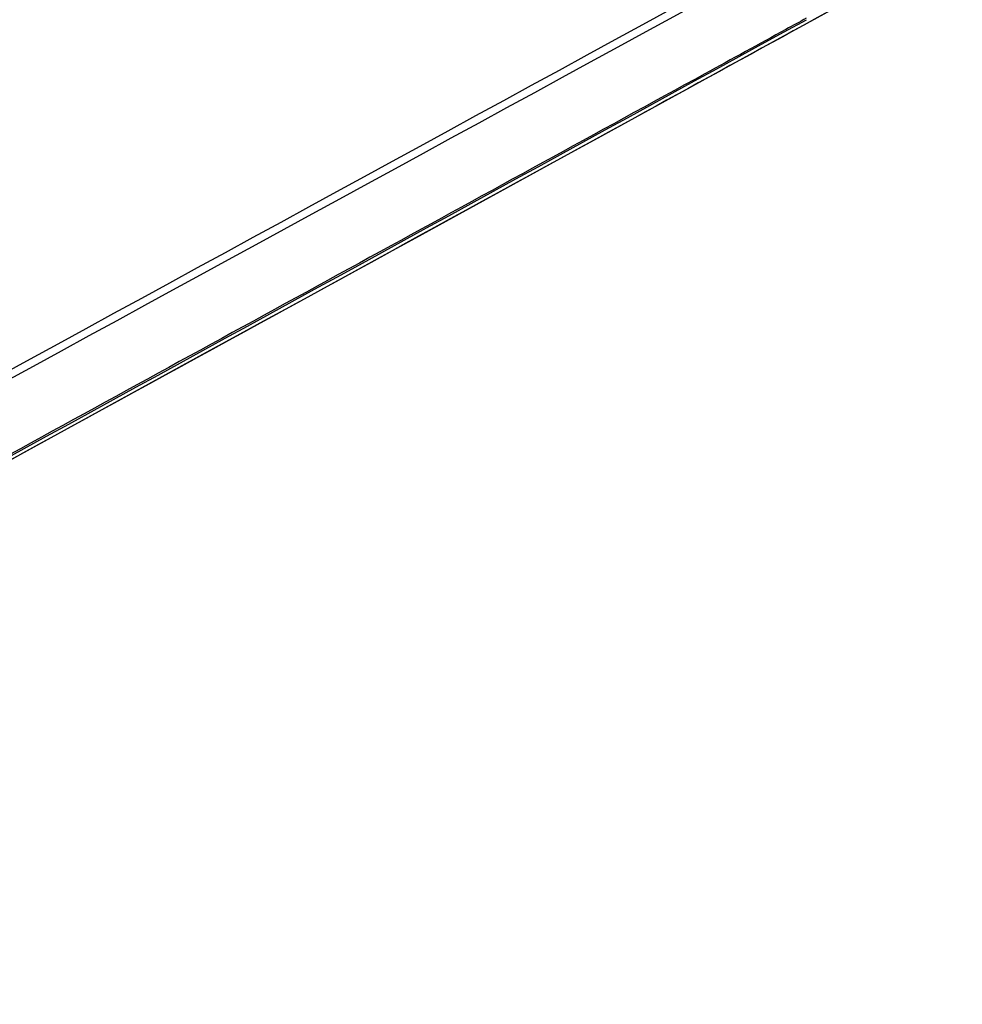
# Model space of a CAD drawing. Units: millimetres. Extents: x -7000 to 7000, y -8500 to 8500.
# Drawn here: x 2075 to 2318, y -3705 to -3451 of the extents above; entities that cross this region are included whole.
import ezdxf

# ---------------------------------------------------------------- set-up
doc = ezdxf.new("R2010")
doc.units = ezdxf.units.MM
doc.layers.add('2d', color=230, linetype='Continuous')

msp = doc.modelspace()

# ---------------------------------------------------------------- linework, layer by layer
at = {"layer": '2d'}
for centre, radius, start, end in [((2087.11, -3395.85), 125.02, 313.3506, 313.3507), ((2087.13, -3395.87), 124.99, 309.2234, 309.2235), ((2087.12, -3395.85), 125.02, 288.0545, 288.0546), ((2087.12, -3395.86), 125.01, 283.9338, 283.9339)]:
    msp.add_arc(centre, radius, start, end, dxfattribs=at)
for points, knots in [([(2317.53, -3430.47), (2288.55, -3446.36), (2259.57, -3462.24), (2143.66, -3525.78), (2056.72, -3573.44), (1918.88, -3649), (1867.97, -3676.9), (1817.06, -3704.81)], [0, 0, 0, 0, 10, 10, 40, 40, 57.567516, 57.567516, 57.567516, 57.567516]), ([(2277.4, -3451.05), (2275.66, -3452), (2273.92, -3452.95), (2272.18, -3453.91), (2265.23, -3457.72), (2258.27, -3461.53), (2251.31, -3465.34), (2223.49, -3480.58), (2195.66, -3495.82), (2167.84, -3511.06), (2109.69, -3542.91), (2051.55, -3574.75), (1993.4, -3606.6), (1935.26, -3638.44), (1877.11, -3670.29), (1818.96, -3702.13)], [0, 0, 0, 0, 0.006, 0.006, 0.006, 0.03, 0.03, 0.03, 0.126, 0.126, 0.126, 0.3266017, 0.3266017, 0.3266017, 0.5272033, 0.5272033, 0.5272033, 0.5272033]), ([(1819.04, -3702.71), (1849.13, -3686.22), (1879.22, -3669.72), (1909.3, -3653.23), (2032.01, -3585.96), (2154.71, -3518.69), (2277.42, -3451.42)], [0, 0, 0, 0, 0.1038136, 0.1038136, 0.1038136, 0.5272032, 0.5272032, 0.5272032, 0.5272032])]:
    msp.add_open_spline(points, degree=3, knots=knots, dxfattribs=at)
for points in [[(2317.55, -3430.45), (2150.73, -3521.9), (1983.91, -3613.35), (1817.09, -3704.79)], [(2271.11, -3433.16), (2118.24, -3516.6), (1965.43, -3600.11), (1812.65, -3683.66)], [(1813.53, -3685.39), (1966.32, -3601.85), (2119.14, -3518.35), (2272, -3434.92)]]:
    msp.add_open_spline(points, degree=3, dxfattribs=at)

doc.saveas('drawing.dxf')
